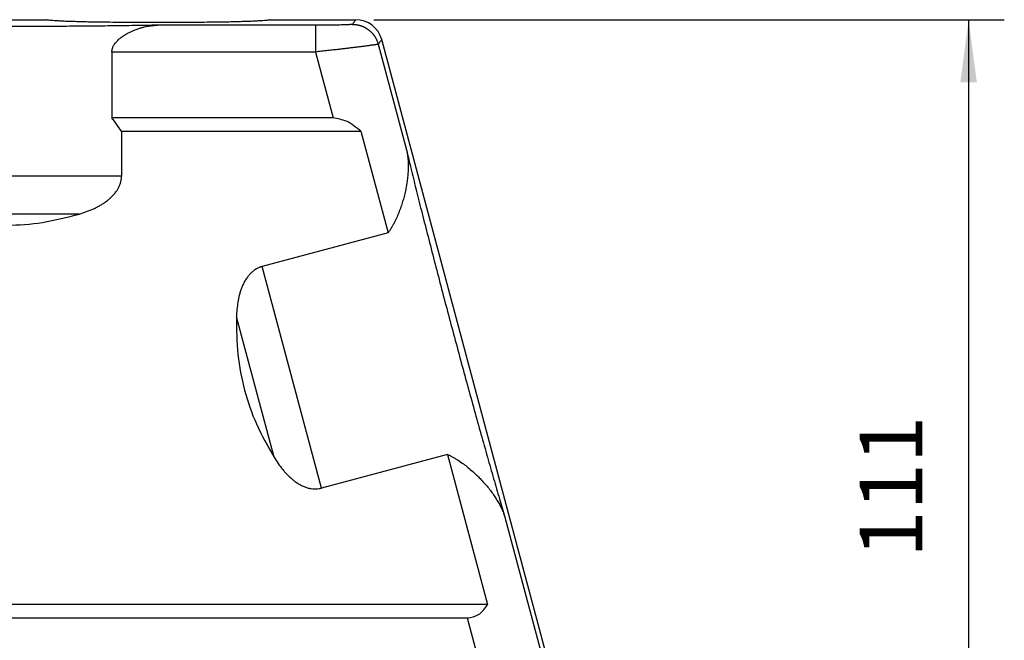
# Model space of a CAD drawing. Units: millimetres. Extents: x -1083 to -786, y 899 to 1109.
# Drawn here: x -940 to -885, y 974 to 1009 of the extents above; entities that cross this region are included whole.
import ezdxf

# ---------------------------------------------------------------- set-up
doc = ezdxf.new("R2010")
doc.units = ezdxf.units.MM
doc.layers.add('1', color=7, linetype='Continuous')
doc.styles.add('CONVERTER_11', font='simplex.shx', dxfattribs={"width": 0.95})
doc.dimstyles.new('ME10_DIM_12', dxfattribs={"dimtxt": 7, "dimasz": 7, "dimexe": 4, "dimexo": 2, "dimgap": 3, "dimtad": 1, "dimdsep": 46, "dimtxsty": 'CONVERTER_11', "dimsah": 1, "dimcen": 0.09, "dimclrd": 7, "dimclre": 7, "dimclrt": 7, "dimadec": 0, "dimazin": 0, "dimtfac": 1, "dimtdec": 4, "dimtix": 1, "dimtmove": 0, "dimatfit": 3, "dimfxl": 1, "dimtolj": 1, "dimtzin": 0, "dimarcsym": 0})

# ---------------------------------------------------------------- blocks, each defined once
blk = doc.blocks.new('MGVE_16_225__1', base_point=(-1964.75, 1894.44))
at = {"color": 7, "linetype": 'Continuous'}
for p, q in [((-1886.5, 2017.44), (-1877.5, 2017.44)), ((-1852.5, 2017.44), (-1842.9, 2017.44)), ((-1840.4, 2014.7), (-1837.23, 2002.88)), ((-1820.5, 1942.44), (-1840, 2015.22)), ((-1870.22, 2013.82), (-1870.22, 2006.44)), ((-1847.41, 2013.82), (-1845.43, 2006.44)), ((-1845.43, 2006.44), (-1870.22, 2006.44)), ((-1869.15, 2004.94), (-1842.34, 2004.94)), ((-1869.15, 2004.94), (-1869.15, 1999.92)), ((-1842.34, 2004.94), (-1839.29, 1993.57)), ((-1869.15, 1999.92), (-1894.85, 1999.92)), ((-1873.87, 1995.68), (-1890.13, 1995.68)), ((-1839.29, 1993.57), (-1853.39, 1989.8)), ((-1846.74, 1964.98), (-1853.39, 1989.8)), ((-1852.06, 1968.43), (-1856.27, 1984.15)), ((-1832.64, 1968.76), (-1846.74, 1964.98)), ((-1832.64, 1968.76), (-1828.13, 1951.94)), ((-1826.2, 1961.73), (-1821.02, 1942.37)), ((-1828.13, 1951.94), (-1935.87, 1951.94)), ((-1933.58, 1950.44), (-1830.42, 1950.44)), ((-1830.42, 1950.44), (-1828.01, 1941.45))]:
    blk.add_line(p, q, dxfattribs=at)
blk.add_arc((-1842.9, 2014.44), 3, 15, 90, dxfattribs=at)
for points, knots in [([(-1865.12, 2016.82), (-1865.96, 2016.81), (-1867.7, 2016.78), (-1870.37, 2016.74), (-1873.17, 2016.71), (-1876.06, 2016.69), (-1879.01, 2016.68), (-1882, 2016.68), (-1884.99, 2016.68), (-1887.94, 2016.69), (-1890.83, 2016.71), (-1893.63, 2016.74), (-1896.3, 2016.78), (-1898.04, 2016.81), (-1898.88, 2016.82)], [0, 0, 0, 0, 2.528491, 5.210707, 8.017934, 10.920115, 13.886169, 16.884333, 19.882497, 22.848552, 25.750732, 28.55796, 31.240176, 33.768667, 33.768667, 33.768667, 33.768667]), ([(-1852.5, 2017.44), (-1852.51, 2017.43), (-1852.56, 2017.4), (-1852.69, 2017.39), (-1852.89, 2017.35), (-1853.17, 2017.33), (-1853.52, 2017.31), (-1853.96, 2017.29), (-1854.46, 2017.26), (-1855.03, 2017.24), (-1855.66, 2017.22), (-1856.36, 2017.2), (-1857.11, 2017.18), (-1858.06, 2017.17), (-1859.22, 2017.15), (-1860.59, 2017.13), (-1862.02, 2017.12), (-1863.5, 2017.11), (-1865, 2017.11), (-1866.5, 2017.11), (-1867.98, 2017.12), (-1869.41, 2017.13), (-1870.78, 2017.15), (-1871.94, 2017.17), (-1872.89, 2017.18), (-1873.64, 2017.2), (-1874.34, 2017.22), (-1874.97, 2017.24), (-1875.54, 2017.26), (-1876.04, 2017.29), (-1876.48, 2017.31), (-1876.83, 2017.33), (-1877.11, 2017.35), (-1877.31, 2017.39), (-1877.44, 2017.4), (-1877.49, 2017.43), (-1877.5, 2017.44)], [0, 0, 0, 0, 0.048362, 0.172422, 0.375472, 0.656767, 1.014387, 1.446693, 1.95068, 2.522624, 3.159765, 3.85755, 4.610833, 5.415957, 6.707889, 8.084463, 9.525626, 11.010381, 12.517091, 14.023802, 15.508556, 16.949719, 18.326293, 19.618225, 20.423349, 21.176633, 21.874418, 22.511558, 23.083503, 23.58749, 24.019796, 24.377415, 24.658711, 24.86176, 24.985821, 25.034182, 25.034182, 25.034182, 25.034182]), ([(-1870.22, 2013.82), (-1870.22, 2013.85), (-1870.22, 2013.9), (-1870.21, 2014.01), (-1870.19, 2014.14), (-1870.14, 2014.31), (-1870.07, 2014.47), (-1869.98, 2014.63), (-1869.86, 2014.8), (-1869.72, 2014.97), (-1869.57, 2015.13), (-1869.41, 2015.28), (-1869.25, 2015.41), (-1869.08, 2015.54), (-1868.91, 2015.65), (-1868.74, 2015.76), (-1868.57, 2015.86), (-1868.39, 2015.96), (-1868.21, 2016.05), (-1867.99, 2016.16), (-1867.69, 2016.28), (-1867.31, 2016.42), (-1866.93, 2016.54), (-1866.57, 2016.63), (-1866.22, 2016.71), (-1865.85, 2016.77), (-1865.48, 2016.81), (-1865.24, 2016.82), (-1865.12, 2016.82)], [0, 0, 0, 0, 0.077047, 0.155802, 0.318551, 0.497108, 0.665578, 0.834681, 1.055428, 1.281237, 1.497355, 1.719199, 1.931521, 2.132601, 2.34396, 2.541272, 2.740798, 2.943551, 3.1511, 3.341471, 3.692424, 4.124671, 4.542355, 4.887997, 5.237719, 5.632759, 5.996578, 6.359075, 6.359075, 6.359075, 6.359075]), ([(-1847.41, 2016.82), (-1848.88, 2016.82), (-1851.83, 2016.82), (-1856.26, 2016.82), (-1860.69, 2016.82), (-1863.64, 2016.82), (-1865.12, 2016.82)], [0, 0, 0, 0, 4.427815, 8.855629, 13.283443, 17.711257, 17.711257, 17.711257, 17.711257]), ([(-1843.29, 2016.92), (-1843.3, 2016.92), (-1843.3, 2016.92), (-1843.32, 2016.91), (-1843.35, 2016.91), (-1843.39, 2016.9), (-1843.43, 2016.9), (-1843.49, 2016.89), (-1843.55, 2016.89), (-1843.65, 2016.88), (-1843.78, 2016.88), (-1843.94, 2016.87), (-1844.12, 2016.86), (-1844.33, 2016.86), (-1844.57, 2016.85), (-1844.85, 2016.84), (-1845.17, 2016.84), (-1845.51, 2016.83), (-1845.87, 2016.83), (-1846.24, 2016.83), (-1846.62, 2016.82), (-1847.01, 2016.82), (-1847.27, 2016.82), (-1847.41, 2016.82)], [0, 0, 0, 0, 0.008335, 0.025474, 0.054179, 0.096967, 0.137821, 0.191429, 0.259828, 0.345058, 0.484438, 0.645544, 0.82761, 1.029866, 1.251542, 1.549648, 1.871114, 2.213665, 2.575023, 2.948756, 3.33208, 3.721624, 4.116832, 4.116832, 4.116832, 4.116832]), ([(-1847.41, 2016.82), (-1847.41, 2016.82), (-1847.41, 2016.79), (-1847.41, 2016.75), (-1847.41, 2016.68), (-1847.41, 2016.58), (-1847.41, 2016.45), (-1847.41, 2016.3), (-1847.41, 2016.11), (-1847.41, 2015.91), (-1847.41, 2015.68), (-1847.41, 2015.44), (-1847.41, 2015.18), (-1847.41, 2014.88), (-1847.41, 2014.54), (-1847.41, 2014.18), (-1847.41, 2013.94), (-1847.41, 2013.82)], [0, 0, 0, 0, 0.018725, 0.062792, 0.13365, 0.232746, 0.360288, 0.51612, 0.698479, 0.905601, 1.134227, 1.380803, 1.641064, 1.910749, 2.277299, 2.642884, 2.998972, 2.998972, 2.998972, 2.998972]), ([(-1842.9, 2017.44), (-1842.93, 2017.4), (-1843, 2017.31), (-1843.1, 2017.18), (-1843.19, 2017.05), (-1843.26, 2016.97), (-1843.29, 2016.92)], [0, 0, 0, 0, 0.1624194, 0.3248387, 0.4872581, 0.6496775, 0.6496775, 0.6496775, 0.6496775]), ([(-1843.29, 2016.92), (-1843.25, 2016.92), (-1843.18, 2016.92), (-1843.06, 2016.92), (-1842.94, 2016.9), (-1842.85, 2016.89), (-1842.77, 2016.88), (-1842.71, 2016.87), (-1842.65, 2016.85), (-1842.59, 2016.84), (-1842.53, 2016.83), (-1842.47, 2016.81), (-1842.41, 2016.79), (-1842.35, 2016.77), (-1842.3, 2016.75), (-1842.24, 2016.73), (-1842.18, 2016.71), (-1842.12, 2016.69), (-1842.06, 2016.66), (-1842.01, 2016.63), (-1841.95, 2016.61), (-1841.89, 2016.58), (-1841.84, 2016.55), (-1841.78, 2016.52), (-1841.73, 2016.48), (-1841.68, 2016.45), (-1841.62, 2016.41), (-1841.57, 2016.38), (-1841.52, 2016.34), (-1841.47, 2016.3), (-1841.42, 2016.26), (-1841.37, 2016.22), (-1841.32, 2016.18), (-1841.27, 2016.14), (-1841.23, 2016.1), (-1841.18, 2016.05), (-1841.14, 2016.01), (-1841.09, 2015.96), (-1841.05, 2015.92), (-1841.01, 2015.87), (-1840.97, 2015.82), (-1840.93, 2015.77), (-1840.89, 2015.72), (-1840.85, 2015.67), (-1840.82, 2015.62), (-1840.78, 2015.57), (-1840.75, 2015.52), (-1840.72, 2015.46), (-1840.69, 2015.41), (-1840.66, 2015.36), (-1840.63, 2015.3), (-1840.6, 2015.25), (-1840.58, 2015.2), (-1840.54, 2015.12), (-1840.51, 2015.03), (-1840.46, 2014.92), (-1840.43, 2014.81), (-1840.41, 2014.74), (-1840.4, 2014.7)], [0, 0, 0, 0, 0.114802, 0.23102, 0.348594, 0.467453, 0.527345, 0.587531, 0.648001, 0.708743, 0.769749, 0.831005, 0.892502, 0.954227, 1.016169, 1.078315, 1.140653, 1.203171, 1.265856, 1.328694, 1.391672, 1.454776, 1.517994, 1.581311, 1.644713, 1.708187, 1.771718, 1.835291, 1.898894, 1.96251, 2.026127, 2.089729, 2.153303, 2.216833, 2.280307, 2.343709, 2.407026, 2.470244, 2.533349, 2.596327, 2.659165, 2.721849, 2.784367, 2.846705, 2.908852, 2.970794, 3.032519, 3.094015, 3.155272, 3.216277, 3.27702, 3.337489, 3.397675, 3.457567, 3.576427, 3.694, 3.810219, 3.92502, 3.92502, 3.92502, 3.92502]), ([(-1840.4, 2014.7), (-1840.4, 2014.7), (-1840.42, 2014.69), (-1840.45, 2014.68), (-1840.5, 2014.67), (-1840.57, 2014.66), (-1840.66, 2014.64), (-1840.76, 2014.63), (-1840.87, 2014.61), (-1840.98, 2014.6), (-1841.08, 2014.58), (-1841.19, 2014.57), (-1841.33, 2014.55), (-1841.48, 2014.53), (-1841.67, 2014.5), (-1841.88, 2014.47), (-1842.11, 2014.44), (-1842.32, 2014.42), (-1842.6, 2014.38), (-1842.94, 2014.34), (-1843.37, 2014.29), (-1843.83, 2014.23), (-1844.3, 2014.18), (-1844.83, 2014.11), (-1845.42, 2014.05), (-1846.07, 2013.97), (-1846.74, 2013.9), (-1847.18, 2013.85), (-1847.41, 2013.82)], [0, 0, 0, 0, 0.018802, 0.051318, 0.102454, 0.168727, 0.266069, 0.37407, 0.486705, 0.597946, 0.690613, 0.802604, 0.935496, 1.090868, 1.270295, 1.506491, 1.737405, 1.956529, 2.157352, 2.566788, 3.000746, 3.456949, 3.933117, 4.426971, 5.06701, 5.723232, 6.391037, 7.065821, 7.065821, 7.065821, 7.065821]), ([(-1840, 2015.22), (-1840.03, 2015.17), (-1840.1, 2015.09), (-1840.2, 2014.96), (-1840.3, 2014.83), (-1840.36, 2014.74), (-1840.4, 2014.7)], [0, 0, 0, 0, 0.1624194, 0.3248387, 0.487258, 0.6496774, 0.6496774, 0.6496774, 0.6496774]), ([(-1847.41, 2013.82), (-1849.31, 2013.82), (-1853.11, 2013.82), (-1858.81, 2013.82), (-1864.52, 2013.82), (-1868.32, 2013.82), (-1870.22, 2013.82)], [0, 0, 0, 0, 5.703886, 11.407773, 17.11166, 22.815547, 22.815547, 22.815547, 22.815547]), ([(-1869.15, 2004.94), (-1869.33, 2005.2), (-1869.68, 2005.7), (-1870.04, 2006.2), (-1870.22, 2006.44)], [0, 0, 0, 0, 0.931939, 1.840356, 1.840356, 1.840356, 1.840356]), ([(-1842.34, 2004.94), (-1842.85, 2005.37), (-1843.76, 2006.14), (-1844.92, 2006.35), (-1845.43, 2006.44)], [0, 0, 0, 0, 1.970958, 3.48979, 3.48979, 3.48979, 3.48979]), ([(-1837.23, 2002.88), (-1837.19, 2002.72), (-1837.12, 2002.39), (-1837.06, 2001.89), (-1837.03, 2001.34), (-1837.03, 2000.81), (-1837.06, 2000.23), (-1837.12, 1999.63), (-1837.2, 1999.03), (-1837.32, 1998.4), (-1837.45, 1997.81), (-1837.61, 1997.21), (-1837.8, 1996.61), (-1838.02, 1995.99), (-1838.28, 1995.36), (-1838.52, 1994.84), (-1838.74, 1994.45), (-1838.91, 1994.14), (-1839.09, 1993.85), (-1839.23, 1993.66), (-1839.29, 1993.57)], [0, 0, 0, 0, 0.472422, 1.023466, 1.519352, 2.110175, 2.629052, 3.257444, 3.901761, 4.464527, 5.153677, 5.726927, 6.321961, 7.032777, 7.70798, 8.374399, 8.739859, 9.061836, 9.431605, 9.758084, 9.758084, 9.758084, 9.758084]), ([(-1837.23, 2002.88), (-1837.06, 2002.18), (-1836.71, 2000.73), (-1836.16, 1998.46), (-1835.55, 1996.03), (-1834.89, 1993.45), (-1834.19, 1990.75), (-1833.47, 1987.96), (-1832.72, 1985.12), (-1831.95, 1982.24), (-1831.18, 1979.37), (-1830.41, 1976.53), (-1829.64, 1973.76), (-1828.89, 1971.07), (-1828.17, 1968.51), (-1827.48, 1966.09), (-1826.83, 1963.85), (-1826.41, 1962.42), (-1826.2, 1961.73)], [0, 0, 0, 0, 2.139431, 4.482116, 7.003223, 9.676015, 12.472141, 15.361934, 18.314732, 21.299201, 24.283669, 27.236467, 30.126261, 32.922386, 35.595179, 38.116285, 40.45897, 42.598401, 42.598401, 42.598401, 42.598401]), ([(-1873.87, 1995.68), (-1873.6, 1995.77), (-1873.06, 1995.94), (-1872.41, 1996.2), (-1871.89, 1996.45), (-1871.53, 1996.65), (-1871.17, 1996.87), (-1870.82, 1997.11), (-1870.48, 1997.38), (-1870.18, 1997.66), (-1869.9, 1997.98), (-1869.66, 1998.29), (-1869.47, 1998.63), (-1869.33, 1998.95), (-1869.22, 1999.29), (-1869.17, 1999.57), (-1869.16, 1999.78), (-1869.16, 1999.88), (-1869.15, 1999.92)], [0, 0, 0, 0, 0.833501, 1.691559, 2.129466, 2.535455, 2.949645, 3.383051, 3.819226, 4.227844, 4.633976, 5.076048, 5.411113, 5.77865, 6.135678, 6.484492, 6.627415, 6.770017, 6.770017, 6.770017, 6.770017]), ([(-1890.13, 1995.68), (-1888.77, 1995.33), (-1886.1, 1994.63), (-1882, 1994.34), (-1877.9, 1994.63), (-1875.23, 1995.33), (-1873.87, 1995.68)], [0, 0, 0, 0, 4.219443, 8.250449, 12.281455, 16.500898, 16.500898, 16.500898, 16.500898]), ([(-1853.39, 1989.8), (-1853.44, 1989.78), (-1853.53, 1989.76), (-1853.72, 1989.69), (-1853.98, 1989.57), (-1854.27, 1989.39), (-1854.55, 1989.16), (-1854.81, 1988.91), (-1855.07, 1988.59), (-1855.3, 1988.24), (-1855.51, 1987.85), (-1855.68, 1987.47), (-1855.82, 1987.07), (-1855.94, 1986.66), (-1856.04, 1986.24), (-1856.14, 1985.69), (-1856.23, 1984.99), (-1856.26, 1984.42), (-1856.27, 1984.15)], [0, 0, 0, 0, 0.142602, 0.285524, 0.611806, 0.991363, 1.316575, 1.693968, 2.083981, 2.54218, 2.950798, 3.386973, 3.793068, 4.23457, 4.66313, 5.078465, 5.936523, 6.770025, 6.770025, 6.770025, 6.770025]), ([(-1856.27, 1984.15), (-1856.26, 1982.74), (-1856.24, 1979.98), (-1855.46, 1975.94), (-1854.12, 1972.06), (-1852.76, 1969.66), (-1852.06, 1968.43)], [0, 0, 0, 0, 4.219443, 8.250449, 12.281455, 16.500898, 16.500898, 16.500898, 16.500898]), ([(-1852.06, 1968.43), (-1851.91, 1968.2), (-1851.61, 1967.72), (-1851.18, 1967.16), (-1850.81, 1966.73), (-1850.51, 1966.42), (-1850.21, 1966.13), (-1849.89, 1965.86), (-1849.55, 1965.61), (-1849.19, 1965.38), (-1848.81, 1965.19), (-1848.43, 1965.04), (-1848.07, 1964.95), (-1847.72, 1964.9), (-1847.37, 1964.88), (-1847.09, 1964.91), (-1846.88, 1964.95), (-1846.79, 1964.97), (-1846.74, 1964.98)], [0, 0, 0, 0, 0.833501, 1.691559, 2.129466, 2.535455, 2.976958, 3.383053, 3.792304, 4.227842, 4.664856, 5.076055, 5.453448, 5.77866, 6.135689, 6.484503, 6.627425, 6.770027, 6.770027, 6.770027, 6.770027]), ([(-1832.64, 1968.76), (-1832.54, 1968.71), (-1832.33, 1968.62), (-1832.02, 1968.45), (-1831.72, 1968.28), (-1831.32, 1968.03), (-1830.86, 1967.71), (-1830.32, 1967.29), (-1829.83, 1966.88), (-1829.38, 1966.45), (-1828.94, 1966.02), (-1828.52, 1965.56), (-1828.1, 1965.08), (-1827.74, 1964.61), (-1827.39, 1964.13), (-1827.09, 1963.66), (-1826.81, 1963.18), (-1826.56, 1962.69), (-1826.36, 1962.21), (-1826.25, 1961.88), (-1826.2, 1961.73)], [0, 0, 0, 0, 0.326055, 0.695276, 1.041067, 1.382432, 2.095513, 2.723279, 3.429575, 4.021579, 4.593623, 5.281237, 5.888201, 6.493876, 7.072398, 7.647867, 8.182282, 8.734994, 9.285819, 9.758081, 9.758081, 9.758081, 9.758081]), ([(-1830.42, 1950.44), (-1829.97, 1950.52), (-1829, 1950.69), (-1828.44, 1951.5), (-1828.13, 1951.94)], [0, 0, 0, 0, 1.323401, 2.839205, 2.839205, 2.839205, 2.839205])]:
    blk.add_open_spline(points, degree=3, knots=knots, dxfattribs=at)
blk = doc.blocks.new('*D15')
at = {"layer": '1', "color": 7, "linetype": 'Continuous'}
for p, q in [((-1840.9, 2017.44), (-1770.25, 2017.44)), ((-1774.25, 2017.44), (-1774.25, 1907.44)), ((-1797.25, 1907.44), (-1770.25, 1907.44))]:
    blk.add_line(p, q, dxfattribs=at)
at = {"layer": '1', "color": 7}
for points in [[(-1773.33, 2010.44), (-1775.17, 2010.44), (-1774.25, 2017.44)], [(-1775.17, 1914.44), (-1773.33, 1914.44), (-1774.25, 1907.44)]]:
    blk.add_solid(points, dxfattribs=at)
at = {"layer": '1', "color": 7, "insert": (-1777.25, 1957.19), "char_height": 7, "attachment_point": 7, "rotation": 90, "line_spacing_factor": 0.60024, "style": 'CONVERTER_11'}
blk.add_mtext('111', dxfattribs=at)
blk = doc.blocks.new('Anteriore1', base_point=(-1882, 1955.939))
at = {"layer": '1', "color": 7, "linetype": 'Continuous'}
blk.add_line((-1865, 2017.44), (-1865, 2017.439), dxfattribs=at)
blk.add_blockref('MGVE_16_225__1', (-1964.75, 1894.439))
at = {"layer": '1'}
dim = blk.add_linear_dim(base=(-1774.25, 2017.439), p1=(-1799.25, 1907.439), p2=(-1842.897, 2017.439), angle=90, text='111', dimstyle='ME10_DIM_12', dxfattribs=at)
dim.commit()
dim.dimension.update_dxf_attribs({"geometry": '*D15', "text_midpoint": (-1780.75, 1962.439), "text_rotation": 90})

msp = doc.modelspace()

# ---------------------------------------------------------------- block references
at = {"xscale": 0.5, "yscale": 0.5, "zscale": 0.5}
msp.add_blockref('Anteriore1', (-941, 977.97), dxfattribs=at)

doc.saveas('drawing.dxf')
